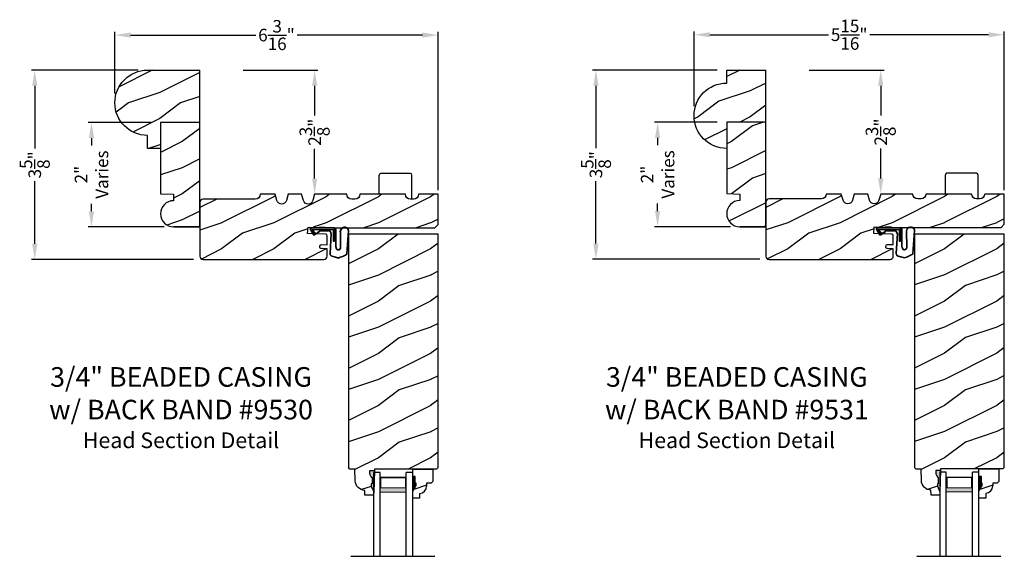
# Model space of a CAD drawing. Extents: x 34 to 272, y -88 to -44.
# Drawn here: x 238 to 257, y -71 to -61 of the extents above; entities that cross this region are included whole.
import ezdxf

# ---------------------------------------------------------------- set-up
doc = ezdxf.new("R2010")
doc.units = 0
doc.header["$LTSCALE"] = 2
doc.header["$MEASUREMENT"] = 0
doc.header["$PDMODE"] = 3
doc.layers.get('0').update_dxf_attribs({"linetype": 'CONTINUOUS'})
doc.layers.get('DEFPOINTS').update_dxf_attribs({"color": 3, "linetype": 'CONTINUOUS'})
doc.layers.add('Dim', color=7, linetype='CONTINUOUS')
doc.styles.add('Arial', font='arial.ttf')
doc.styles.get("Standard").update_dxf_attribs({"font": 'arial.ttf'})
doc.dimstyles.get("Standard").update_dxf_attribs({"dimtxt": 0.24, "dimasz": 0.3, "dimexe": 0.0625, "dimexo": 0.18, "dimgap": 0.09, "dimtad": 0, "dimdec": 4, "dimzin": 0, "dimdsep": 46, "dimlunit": 4, "dimtxsty": 'STANDARD', "dimcen": 0, "dimadec": 5, "dimazin": 0, "dimtfac": 1, "dimtdec": 4, "dimtofl": 0, "dimtmove": 0, "dimatfit": 3, "dimfxl": 1, "dimtolj": 1, "dimtzin": 0, "dimarcsym": 0})
pattern_1 = [(216.8699, (-20.34168, -146.14064), (2.99999992, 2.00000012), [0.5, -4.5]), (206.5651, (-19.7417, -146.44064), (-0.99999916, -1.0000013), [1.118034, -1.118034]), (198.4349, (-19.74168, -146.94064), (-2.00000043, -0.9999984), [0.632456, -2.529822])]
pattern_2 = [(216.8699, (-9.50744, -146.13778), (2.99999992, 2.00000012), [0.5, -4.5]), (206.5651, (-8.90744, -146.4378), (-0.99999916, -1.0000013), [1.118034, -1.118034]), (198.4349, (-8.90744, -146.93778), (-2.00000043, -0.9999984), [0.632456, -2.529822])]

# ---------------------------------------------------------------- blocks, each defined once
blk = doc.blocks.new('*D1406')
at = {"color": 0, "lineweight": -2, "transparency": 16777216}
for p, q in [((251.745, -62.013), (249.36, -62.013)), ((249.423, -62.313), (249.423, -63.51)), ((249.423, -65.338), (249.423, -64.141)), ((252.557, -65.638), (249.36, -65.638))]:
    blk.add_line(p, q, dxfattribs=at)
at = {"color": 0, "transparency": 16777216}
for points in [[(249.373, -62.313), (249.473, -62.313), (249.423, -62.013)], [(249.373, -65.338), (249.473, -65.338), (249.423, -65.638)]]:
    blk.add_solid(points, dxfattribs=at)
at = {"layer": 'DEFPOINTS', "color": 0, "transparency": 16777216}
for p in [(251.925, -62.013), (249.423, -65.638), (252.737, -65.638)]:
    blk.add_point(p, dxfattribs=at)
at = {"color": 0, "transparency": 16777216, "insert": (249.423, -63.826), "char_height": 0.24, "attachment_point": 5, "rotation": 90}
blk.add_mtext('\\A1;3{\\H1x;\\S5/8;}"', dxfattribs=at)
blk = doc.blocks.new('*D1407')
at = {"color": 0, "lineweight": -2, "transparency": 16777216}
for p, q in [((240.661, -62.016), (238.62, -62.016)), ((238.683, -62.316), (238.683, -63.513)), ((238.683, -65.341), (238.683, -64.144)), ((241.723, -65.641), (238.62, -65.641))]:
    blk.add_line(p, q, dxfattribs=at)
at = {"color": 0, "transparency": 16777216}
for points in [[(238.633, -62.316), (238.733, -62.316), (238.683, -62.016)], [(238.633, -65.341), (238.733, -65.341), (238.683, -65.641)]]:
    blk.add_solid(points, dxfattribs=at)
at = {"layer": 'DEFPOINTS', "color": 0, "transparency": 16777216}
for p in [(240.841, -62.016), (238.683, -65.641), (241.903, -65.641)]:
    blk.add_point(p, dxfattribs=at)
at = {"color": 0, "transparency": 16777216, "insert": (238.683, -63.829), "char_height": 0.24, "attachment_point": 5, "rotation": 90}
blk.add_mtext('\\A1;3{\\H1x;\\S5/8;}"', dxfattribs=at)
blk = doc.blocks.new('*D1425')
at = {"color": 0, "lineweight": -2, "transparency": 16777216}
for p, q in [((240.216, -62.461), (240.216, -61.281)), ((240.516, -61.344), (242.912, -61.344)), ((246.103, -61.344), (243.707, -61.344)), ((246.403, -64.315), (246.403, -61.281))]:
    blk.add_line(p, q, dxfattribs=at)
at = {"color": 0, "transparency": 16777216}
for points in [[(240.516, -61.294), (240.516, -61.394), (240.216, -61.344)], [(246.103, -61.294), (246.103, -61.394), (246.403, -61.344)]]:
    blk.add_solid(points, dxfattribs=at)
at = {"layer": 'DEFPOINTS', "color": 0, "transparency": 16777216}
for p in [(246.403, -61.344), (240.216, -62.641), (246.403, -64.495)]:
    blk.add_point(p, dxfattribs=at)
at = {"color": 0, "transparency": 16777216, "insert": (243.309, -61.344), "char_height": 0.24, "attachment_point": 5}
blk.add_mtext('\\A1;6{\\H1x;\\S3/16;}"', dxfattribs=at)
blk = doc.blocks.new('*D1426')
at = {"color": 0, "lineweight": -2, "transparency": 16777216}
for p, q in [((251.3, -62.708), (251.3, -61.275)), ((251.6, -61.338), (253.871, -61.338)), ((256.937, -61.338), (254.666, -61.338)), ((257.237, -64.315), (257.237, -61.275))]:
    blk.add_line(p, q, dxfattribs=at)
at = {"color": 0, "transparency": 16777216}
for points in [[(251.6, -61.288), (251.6, -61.388), (251.3, -61.338)], [(256.937, -61.288), (256.937, -61.388), (257.237, -61.338)]]:
    blk.add_solid(points, dxfattribs=at)
at = {"layer": 'DEFPOINTS', "color": 0, "transparency": 16777216}
for p in [(257.237, -61.338), (251.3, -62.888), (257.237, -64.495)]:
    blk.add_point(p, dxfattribs=at)
at = {"color": 0, "transparency": 16777216, "insert": (254.269, -61.338), "char_height": 0.24, "attachment_point": 5}
blk.add_mtext('\\A1;5{\\H1x;\\S15/16;}"', dxfattribs=at)
blk = doc.blocks.new('*D1433')
at = {"color": 0, "lineweight": -2, "transparency": 16777216}
for p, q in [((251.745, -63.013), (250.541, -63.013)), ((250.603, -63.313), (250.603, -63.455)), ((250.603, -64.713), (250.603, -64.571)), ((251.995, -65.013), (250.541, -65.013))]:
    blk.add_line(p, q, dxfattribs=at)
at = {"color": 0, "transparency": 16777216}
for points in [[(250.553, -63.313), (250.653, -63.313), (250.603, -63.013)], [(250.553, -64.713), (250.653, -64.713), (250.603, -65.013)]]:
    blk.add_solid(points, dxfattribs=at)
at = {"layer": 'DEFPOINTS', "color": 0, "transparency": 16777216}
for p in [(251.925, -63.013), (250.603, -65.013), (252.175, -65.013)]:
    blk.add_point(p, dxfattribs=at)
at = {"color": 0, "transparency": 16777216, "insert": (250.603, -64.013), "char_height": 0.24, "attachment_point": 5, "rotation": 90}
blk.add_mtext('\\A1;2"\\PVaries', dxfattribs=at)
blk = doc.blocks.new('*D1434')
at = {"color": 0, "lineweight": -2, "transparency": 16777216}
for p, q in [((240.911, -63.016), (239.706, -63.016)), ((239.769, -63.316), (239.769, -63.458)), ((239.769, -64.716), (239.769, -64.574)), ((241.161, -65.016), (239.706, -65.016))]:
    blk.add_line(p, q, dxfattribs=at)
at = {"color": 0, "transparency": 16777216}
for points in [[(239.719, -63.316), (239.819, -63.316), (239.769, -63.016)], [(239.719, -64.716), (239.819, -64.716), (239.769, -65.016)]]:
    blk.add_solid(points, dxfattribs=at)
at = {"layer": 'DEFPOINTS', "color": 0, "transparency": 16777216}
for p in [(241.091, -63.016), (239.769, -65.016), (241.341, -65.016)]:
    blk.add_point(p, dxfattribs=at)
at = {"color": 0, "transparency": 16777216, "insert": (239.769, -64.016), "char_height": 0.24, "attachment_point": 5, "rotation": 90}
blk.add_mtext('\\A1;2"\\PVaries', dxfattribs=at)
blk = doc.blocks.new('*D1373')
at = {"color": 0, "lineweight": -2, "transparency": 16777216}
for p, q in [((242.671, -62.016), (244.102, -62.016)), ((244.039, -62.316), (244.039, -62.886)), ((244.039, -64.091), (244.039, -63.521)), ((244.219, -64.391), (244.102, -64.391))]:
    blk.add_line(p, q, dxfattribs=at)
at = {"color": 0, "transparency": 16777216}
for points in [[(243.989, -62.316), (244.089, -62.316), (244.039, -62.016)], [(243.989, -64.091), (244.089, -64.091), (244.039, -64.391)]]:
    blk.add_solid(points, dxfattribs=at)
at = {"layer": 'DEFPOINTS', "color": 0, "transparency": 16777216}
for p in [(242.491, -62.016), (244.039, -64.391), (244.039, -64.391)]:
    blk.add_point(p, dxfattribs=at)
at = {"color": 0, "transparency": 16777216, "insert": (244.039, -63.204), "char_height": 0.24, "attachment_point": 5, "rotation": 90}
blk.add_mtext('\\A1;2{\\H1x;\\S3/8;}"', dxfattribs=at)
blk = doc.blocks.new('*D1374')
at = {"color": 0, "lineweight": -2, "transparency": 16777216}
for p, q in [((253.505, -62.013), (254.936, -62.013)), ((254.873, -62.313), (254.873, -62.884)), ((254.873, -64.088), (254.873, -63.518)), ((255.053, -64.388), (254.936, -64.388))]:
    blk.add_line(p, q, dxfattribs=at)
at = {"color": 0, "transparency": 16777216}
for points in [[(254.823, -62.313), (254.923, -62.313), (254.873, -62.013)], [(254.823, -64.088), (254.923, -64.088), (254.873, -64.388)]]:
    blk.add_solid(points, dxfattribs=at)
at = {"layer": 'DEFPOINTS', "color": 0, "transparency": 16777216}
for p in [(253.325, -62.013), (254.873, -64.388), (254.873, -64.388)]:
    blk.add_point(p, dxfattribs=at)
at = {"color": 0, "transparency": 16777216, "insert": (254.873, -63.201), "char_height": 0.24, "attachment_point": 5, "rotation": 90}
blk.add_mtext('\\A1;2{\\H1x;\\S3/8;}"', dxfattribs=at)
blk = doc.blocks.new('A$C3E273ABF')
for p, q in [((0.044, 0.017), (0.101, -0.083)), ((0.05, 0.02), (0.107, -0.08)), ((0.507, 0.039), (0.057, 0.039)), ((0.057, 0.024), (0.057, 0.022)), ((0.201, 0.047), (0.061, 0.047)), ((0.063, 0.008), (0.138, -0.066)), ((0.148, -0.055), (0.082, 0.014)), ((0.082, 0.014), (0.482, 0.014)), ((0.21, 0.054), (0.201, 0.047)), ((0.215, 0.047), (0.206, 0.039)), ((0.334, 0.054), (0.21, 0.054)), ((0.502, 0.047), (0.215, 0.047)), ((0.215, 0.047), (0.215, 0.039)), ((0.334, 0.047), (0.334, 0.054)), ((0.482, 0.014), (0.482, -0.211)), ((0.507, -0.211), (0.507, 0.039)), ((0.535, -0.324), (0.535, 0.007)), ((0.542, -0.325), (0.542, 0.007)), ((0.126, -0.084), (0.216, -0.017)), ((0.13, -0.089), (0.22, -0.023)), ((0.138, -0.066), (0.148, -0.055)), ((0.249, -0.006), (0.393, -0.006)), ((0.249, -0.013), (0.393, -0.013)), ((0.441, -0.063), (0.421, -0.445)), ((0.448, -0.064), (0.428, -0.445)), ((0.616, -0.015), (0.62, -0.347)), ((0.625, -0.005), (0.627, -0.346)), ((0.744, -0.452), (0.779, -0.006)), ((0.752, -0.449), (0.785, -0.003)), ((0.482, -0.211), (0.507, -0.211)), ((0.46, -0.497), (0.585, -0.531)), ((0.462, -0.49), (0.587, -0.524))]:
    blk.add_line(p, q)
for centre, radius, start, end in [((0.061, 0.027), 0.02, 90, 209.7451), ((0.061, 0.027), 0.013, 107.0746, 209.7451), ((0.072, 0.024), 0.015, 90, 180), ((0.077, 0.022), 0.02, 180, 224.9872), ((0.502, 0.007), 0.04, 360, 90), ((0.502, 0.007), 0.033, 0, 90), ((0.702, -0.027), 0.0875, 20.1225, 179.7807), ((0.702, -0.027), 0.0805, 19.9628, 164.2364), ((0.764, -0.005), 0.015, 355.6095, 19.9628), ((0.77, -0.002), 0.015, 355.6959, 20.1225), ((0.118, -0.073), 0.02, 209.7451, 306.5421), ((0.118, -0.073), 0.013, 209.7451, 306.5421), ((0.249, -0.061), 0.0545, 90, 126.5421), ((0.249, -0.061), 0.0475, 90, 126.5421), ((0.393, -0.061), 0.0545, 356.8597, 90), ((0.393, -0.061), 0.0475, 356.9046, 90), ((0.583, -0.328), 0.0482, 176.2857, 333.3302), ((0.583, -0.327), 0.0413, 175.8988, 335.2175), ((0.471, -0.448), 0.05, 177.0001, 257.4693), ((0.471, -0.448), 0.043, 177.0001, 257.4693), ((0.416, 0.069), 0.623, 285.67, 301.8176), ((0.39, 0.117), 0.67, 287.0456, 301.9135), ((0.737, -0.447), 0.015, 301.8176, 355.6959)]:
    blk.add_arc(centre, radius, start, end)
blk = doc.blocks.new('A$C6E287A71')
at = {"linetype": 'Continuous'}
for p, q in [((0, 0.094), (0, 0.461)), ((0.594, 0.492), (0.031, 0.492)), ((0.625, 0), (0.625, 0.461))]:
    blk.add_line(p, q, dxfattribs=at)
for centre, start, end in [((0.031, 0.461), 90, 180), ((0.594, 0.461), 0, 90)]:
    blk.add_arc(centre, 0.0312, start, end, dxfattribs=at)
blk = doc.blocks.new('A$C0E792742')
at = {"lineweight": 18}
h = blk.add_hatch(color=256, dxfattribs=at)
h.paths.add_polyline_path([(-0.424, 0.119), (-0.139, 0.119), (-0.139, 0.619), (-0.424, 0.619)])
h.paths.add_polyline_path([(-0.346, 0.603), (-0.151, 0.603), (-0.151, 0.134), (-0.346, 0.134)], flags=16)
at = {"linetype": 'Continuous'}
for p, q in [((-1.655, 1.182), (-1.655, -0.428)), ((-0.049, 0.744), (-1.655, 0.744)), ((-1.655, 0.619), (-0.049, 0.619)), ((-0.049, 0.619), (-0.049, 0.744)), ((-1.655, 0.119), (-0.049, 0.119)), ((-0.049, -0.006), (-0.049, 0.119)), ((-1.655, -0.006), (-0.049, -0.006))]:
    blk.add_line(p, q, dxfattribs=at)
at = {"lineweight": 18}
blk.add_lwpolyline([(-0.139, 0.619), (-0.139, 0.119), (-0.424, 0.119), (-0.424, 0.619), (-0.139, 0.619), (-0.424, 0.619)], dxfattribs=at)
blk.add_lwpolyline([(-0.151, 0.134), (-0.346, 0.134), (-0.346, 0.603), (-0.151, 0.603)], close=True, dxfattribs=at)

msp = doc.modelspace()

# ---------------------------------------------------------------- hatches: boundary and pattern name
h = msp.add_hatch()
h.set_pattern_fill('WOOD2', color=256, pattern_type=2)
h.set_pattern_definition([(216.8699, (183.9045, 410.91477), (2.99999992, 2.00000012), [0.5, -4.5]), (206.5651, (184.5045, 410.61477), (-0.99999916, -1.0000013), [1.118034, -1.118034]), (198.4349, (184.5045, 410.11477), (-2.00000043, -0.9999984), [0.632456, -2.529822])])
h.paths.add_polyline_path([(241.84071, -63.01604), (241.09071, -63.01604), (241.09071, -64.38231), (241.34071, -64.39104), (241.34071, -64.51604, 1), (241.34071, -65.01604), (241.84071, -65.01604)])
h = msp.add_hatch()
h.set_pattern_fill('WOOD2', color=256, pattern_type=2)
h.set_pattern_definition([(216.8699, (182.4144, 410.91477), (2.99999992, 2.00000012), [0.5, -4.5]), (206.5651, (183.0144, 410.61477), (-0.99999916, -1.0000013), [1.118034, -1.118034]), (198.4349, (183.0144, 410.11477), (-2.00000043, -0.9999984), [0.632456, -2.529822])])
h.paths.add_polyline_path([(252.67495, -63.01319), (251.92495, -63.01319), (251.92495, -64.37946), (252.17495, -64.38819), (252.17495, -64.51319, 1), (252.17495, -65.01319), (252.67495, -65.01319)])
h = msp.add_hatch()
h.set_pattern_fill('WOOD2', color=256, pattern_type=2)
h.set_pattern_definition(pattern_1)
h.paths.add_polyline_path([(244.16764, -65.43376), (244.27893, -65.43757), (244.27893, -65.57801, -0.41017272), (244.2173, -65.64103), (241.90321, -65.64103, -0.41421356), (241.84071, -65.57853), (241.84071, -64.54753, -0.41421356), (241.90321, -64.48503), (242.9032, -64.48503, 0.41575002), (242.99669, -64.39104), (243.28311, -64.39104), (243.31781, -64.51113, 0.752), (243.49842, -64.51113), (243.53311, -64.39104), (243.78911, -64.39104), (243.82381, -64.51113, 0.752), (244.00442, -64.51113), (244.03911, -64.39104), (244.65411, -64.39104, 0.51746703), (244.77908, -64.48014, 0.51746703), (244.90404, -64.39104), (245.77904, -64.39104, 0.51723669), (245.90394, -64.48016, 0.51723669), (246.02883, -64.39104), (246.40379, -64.39104), (246.40379, -64.96928), (246.34129, -65.03178), (244.27893, -65.03178), (243.91416, -65.01951), (243.90442, -65.14452), (244.24866, -65.15607, -0.40506128), (244.27893, -65.1873), (244.27893, -65.3594), (244.17033, -65.35568, 0.41402542), (244.13803, -65.38582, 0.62929616)])
h = msp.add_hatch()
h.set_pattern_fill('WOOD2', color=256, pattern_type=2)
h.set_pattern_definition(pattern_2)
h.paths.add_polyline_path([(255.00188, -65.4309), (255.11317, -65.43472), (255.11317, -65.57516, -0.41017272), (255.05153, -65.63818), (252.73745, -65.63818, -0.41421356), (252.67495, -65.57568), (252.67495, -64.54468, -0.41421356), (252.73745, -64.48218), (253.73743, -64.48218, 0.41575002), (253.83093, -64.38819), (254.11735, -64.38819), (254.15204, -64.50828, 0.752), (254.33266, -64.50828), (254.36735, -64.38819), (254.62335, -64.38819), (254.65804, -64.50828, 0.752), (254.83866, -64.50828), (254.87335, -64.38819), (255.48835, -64.38819, 0.51746703), (255.61331, -64.47728, 0.51746703), (255.73828, -64.38819), (256.61328, -64.38819, 0.51723669), (256.73817, -64.47731, 0.51723669), (256.86307, -64.38819), (257.23803, -64.38819), (257.23803, -64.96643), (257.17553, -65.02893), (255.11317, -65.02893), (254.74839, -65.01665), (254.73865, -65.14166), (255.0829, -65.15321, -0.40506128), (255.11317, -65.18444), (255.11317, -65.35654), (255.00456, -65.35282, 0.41402542), (254.97226, -65.38296, 0.62929616)])
h = msp.add_hatch()
h.set_pattern_fill('WOOD2', color=256, pattern_type=2)
h.set_pattern_definition(pattern_1)
h.paths.add_polyline_path([(246.40379, -65.15678), (244.68504, -65.15678), (244.68504, -69.62473), (244.71568, -69.65537), (244.80968, -69.65537), (244.81752, -69.87994), (244.82201, -69.91473), (244.83289, -69.94807), (244.84977, -69.97882), (244.87206, -70.0059), (244.899, -70.02836), (244.92965, -70.04543), (244.96293, -70.05652), (244.99769, -70.06122), (245.00097, -70.15538), (245.16831, -70.15538), (245.17051, -70.09238), (245.12351, -69.98338), (245.12351, -69.93638), (245.13951, -69.93638), (245.13951, -69.81138), (245.12351, -69.81138), (245.09082, -69.74581), (245.09082, -69.68638), (245.18361, -69.68638), (245.1847, -69.65512), (246.37256, -69.65512), (246.40379, -69.62389)])
h = msp.add_hatch()
h.set_pattern_fill('WOOD2', color=256, pattern_type=2)
h.set_pattern_definition(pattern_2)
h.paths.add_polyline_path([(257.23803, -65.15393), (255.51928, -65.15393), (255.51928, -69.62187), (255.54992, -69.65252), (255.64392, -69.65252), (255.65176, -69.87708), (255.65625, -69.91187), (255.66712, -69.94522), (255.684, -69.97597), (255.7063, -70.00304), (255.73324, -70.02551), (255.76388, -70.04258), (255.79716, -70.05366), (255.83192, -70.05836), (255.83521, -70.15253), (256.00255, -70.15253), (256.00475, -70.08952), (255.95775, -69.98052), (255.95775, -69.93352), (255.97375, -69.93352), (255.97375, -69.80852), (255.95775, -69.80852), (255.92506, -69.74296), (255.92506, -69.68352), (256.01784, -69.68352), (256.01893, -69.65226), (257.2068, -69.65226), (257.23803, -69.62103)])
at = {"linetype": 'Continuous'}
for points in [[(245.18361, -69.68638), (245.09082, -69.68638), (245.09082, -69.74581), (245.12351, -69.81138), (245.13951, -69.81138), (245.13951, -69.93638), (245.12351, -69.93638), (245.12351, -69.98338), (245.17051, -70.09238)], [(256.01784, -69.68352), (255.92506, -69.68352), (255.92506, -69.74296), (255.95775, -69.80852), (255.97375, -69.80852), (255.97375, -69.93352), (255.95775, -69.93352), (255.95775, -69.98052), (256.00475, -70.08952)]]:
    msp.add_hatch(color=256, dxfattribs=at).paths.add_polyline_path(points)
h = msp.add_hatch()
h.set_pattern_fill('WOOD2', color=256, pattern_type=2)
h.set_pattern_definition(pattern_1)
h.paths.add_polyline_path([(246.18325, -69.92379), (246.26881, -69.92379), (246.30081, -69.89179), (246.30081, -69.65512), (245.91831, -69.65512), (245.91831, -69.79862), (245.96531, -69.79862), (245.96531, -69.92362), (245.98131, -69.92362), (245.98131, -69.97062), (245.91831, -70.07973), (245.91831, -70.21262), (246.04831, -70.21262), (246.04831, -70.11852, 0.40367041), (246.18325, -69.97862)])
h = msp.add_hatch()
h.set_pattern_fill('WOOD2', color=256, pattern_type=2)
h.set_pattern_definition(pattern_2)
h.paths.add_polyline_path([(257.01749, -69.92093), (257.10305, -69.92093), (257.13505, -69.88893), (257.13505, -69.65226), (256.75255, -69.65226), (256.75255, -69.79576), (256.79955, -69.79576), (256.79955, -69.92076), (256.81555, -69.92076), (256.81555, -69.96776), (256.75255, -70.07688), (256.75255, -70.20976), (256.88255, -70.20976), (256.88255, -70.11567, 0.40367041), (257.01749, -69.97576)])
at = {"layer": 'Dim'}
h = msp.add_hatch(dxfattribs=at)
h.set_pattern_fill('WOOD2', color=256, pattern_type=2)
h.set_pattern_definition([(216.8699, (182.47295, 65.35466), (2.99999992, 2.00000012), [0.5, -4.5]), (206.5651, (183.07295, 65.05466), (-0.9999992, -1.0000013), [1.118034, -1.118034]), (198.4349, (183.07295, 64.55466), (-2.0000004, -0.9999984), [0.632456, -2.529822])])
h.paths.add_polyline_path([(241.09071, -63.01604), (241.84071, -63.01604), (241.84071, -62.01604), (240.8406, -62.01604, 1), (240.8406, -63.26604), (240.8406, -63.51604), (241.09071, -63.51604)])
h = msp.add_hatch(dxfattribs=at)
h.set_pattern_fill('WOOD2', color=256, pattern_type=2)
h.set_pattern_definition([(216.8699, (176.77525, 37.38694), (2.99999992, 2.00000012), [0.5, -4.5]), (206.5651, (177.37525, 37.08694), (-0.9999992, -1.0000013), [1.118034, -1.118034]), (198.4349, (177.37525, 36.58694), (-2.0000004, -0.9999984), [0.632456, -2.529822])])
h.paths.add_polyline_path([(252.67495, -63.01319), (252.67495, -62.01319), (251.92495, -62.01319), (251.92495, -62.26319, 1), (251.92495, -63.51319), (251.92495, -63.01319)])

# ---------------------------------------------------------------- linework, layer by layer
for p, q in [((241.84071, -63.01604), (241.84071, -62.01604)), ((252.67495, -63.01319), (252.67495, -62.01319)), ((245.91831, -69.65512), (246.30081, -69.65512)), ((245.91831, -69.81112), (245.91831, -69.65512)), ((245.91831, -69.81595), (245.91831, -69.65995)), ((246.30081, -69.65512), (246.30081, -69.89179)), ((256.75255, -69.65226), (257.13505, -69.65226)), ((256.75255, -69.80826), (256.75255, -69.65226)), ((256.75255, -69.81309), (256.75255, -69.65709)), ((257.13505, -69.65226), (257.13505, -69.88893)), ((245.96531, -69.79862), (245.91831, -69.79862)), ((245.96531, -69.92362), (245.96531, -69.79862)), ((246.30081, -69.89179), (246.26881, -69.92379)), ((256.79955, -69.79576), (256.75255, -69.79576)), ((256.79955, -69.92076), (256.79955, -69.79576)), ((257.13505, -69.88893), (257.10305, -69.92093)), ((245.91831, -70.07973), (245.98131, -69.97062)), ((245.91831, -70.21262), (245.91831, -70.07973)), ((245.98131, -69.92362), (245.96531, -69.92362)), ((245.98131, -69.97062), (245.98131, -69.92362)), ((246.26881, -69.92379), (246.18325, -69.92379)), ((246.18325, -69.92379), (246.18325, -69.97862)), ((256.75255, -70.07688), (256.81555, -69.96776)), ((256.75255, -70.20976), (256.75255, -70.07688)), ((256.81555, -69.92076), (256.79955, -69.92076)), ((256.81555, -69.96776), (256.81555, -69.92076)), ((257.10305, -69.92093), (257.01749, -69.92093)), ((257.01749, -69.92093), (257.01749, -69.97576)), ((246.04831, -70.21262), (245.91831, -70.21262)), ((246.04831, -70.11852), (246.04831, -70.21262)), ((256.88255, -70.20976), (256.75255, -70.20976)), ((256.88255, -70.11567), (256.88255, -70.20976))]:
    msp.add_line(p, q)
at = {"linetype": 'Continuous'}
for p, q in [((244.68504, -65.15678), (244.68504, -69.62473)), ((246.40379, -65.15678), (244.68504, -65.15678)), ((246.40379, -69.62612), (246.40379, -65.15678)), ((255.51928, -65.15393), (255.51928, -69.62187)), ((257.23803, -65.15393), (255.51928, -65.15393)), ((257.23803, -69.62326), (257.23803, -65.15393)), ((244.71568, -69.65537), (244.68504, -69.62473)), ((244.80968, -69.65537), (244.71568, -69.65537)), ((244.81752, -69.87994), (244.80968, -69.65537)), ((245.18361, -69.68638), (245.09082, -69.68638)), ((245.09082, -69.68638), (245.09082, -69.74581)), ((245.18361, -69.68638), (245.17051, -70.09238)), ((245.1847, -69.65512), (245.18361, -69.68638)), ((246.37256, -69.65512), (245.1847, -69.65512)), ((246.40381, -69.62386), (246.37256, -69.65512)), ((255.54992, -69.65252), (255.51928, -69.62187)), ((255.64392, -69.65252), (255.54992, -69.65252)), ((255.65176, -69.87708), (255.64392, -69.65252)), ((256.01784, -69.68352), (255.92506, -69.68352)), ((255.92506, -69.68352), (255.92506, -69.74296)), ((256.01784, -69.68352), (256.00475, -70.08952)), ((256.01893, -69.65226), (256.01784, -69.68352)), ((257.2068, -69.65226), (256.01893, -69.65226)), ((257.23805, -69.62101), (257.2068, -69.65226)), ((245.09082, -69.74581), (245.12351, -69.81138)), ((245.12351, -69.81138), (245.13951, -69.81138)), ((245.13951, -69.81138), (245.13951, -69.93638)), ((255.92506, -69.74296), (255.95775, -69.80852)), ((255.95775, -69.80852), (255.97375, -69.80852)), ((255.97375, -69.80852), (255.97375, -69.93352)), ((245.00097, -70.15538), (244.99769, -70.06122)), ((245.12351, -69.93638), (245.12351, -69.98338)), ((245.13951, -69.93638), (245.12351, -69.93638)), ((245.12351, -69.98338), (245.17051, -70.09238)), ((245.17051, -70.09238), (245.16831, -70.15538)), ((255.83521, -70.15253), (255.83192, -70.05836)), ((255.95775, -69.93352), (255.95775, -69.98052)), ((255.97375, -69.93352), (255.95775, -69.93352)), ((255.95775, -69.98052), (256.00475, -70.08952)), ((256.00475, -70.08952), (256.00255, -70.15253)), ((245.16831, -70.15538), (245.00097, -70.15538)), ((256.00255, -70.15253), (255.83521, -70.15253))]:
    msp.add_line(p, q, dxfattribs=at)
for points in [[(241.84071, -63.01604), (241.09071, -63.01604), (241.09071, -63.51604), (240.8406, -63.51604), (240.8406, -63.26604, -1), (240.8406, -62.01604), (241.84071, -62.01604)], [(252.67495, -63.01319), (251.92495, -63.01319), (251.92495, -63.51319, -1), (251.92495, -62.26319), (251.92495, -62.01319), (252.67495, -62.01319)], [(241.84071, -65.01604), (241.34071, -65.01604), (241.84071, -65.01604), (241.84071, -63.01604), (241.09071, -63.01604), (241.09071, -64.38231), (241.34071, -64.39104), (241.34071, -64.51604, 1), (241.34071, -65.01604)], [(252.67495, -65.01319), (252.17495, -65.01319), (252.67495, -65.01319), (252.67495, -63.01319), (251.92495, -63.01319), (251.92495, -64.37946), (252.17495, -64.38819), (252.17495, -64.51319, 1), (252.17495, -65.01319)], [(243.03092, -64.39104), (242.9967, -64.39104), (242.9967, -64.39153, -0.41421356), (242.9032, -64.48503), (241.90321, -64.48503, 0.41421356), (241.84071, -64.54753), (241.84071, -65.57853, 0.41421356), (241.90321, -65.64103), (244.21643, -65.64103)], [(244.21643, -65.64104, 0.41175325), (244.27893, -65.57854), (244.27893, -65.43757), (244.16764, -65.43376, -0.41439713), (244.13748, -65.40143), (244.13803, -65.38582, -0.41402541), (244.17033, -65.35568), (244.27893, -65.3594), (244.27893, -65.35945), (244.27893, -65.1873, 0.40379577), (244.24879, -65.15607), (243.90442, -65.14452), (243.91416, -65.01951), (244.27893, -65.03178), (246.34129, -65.03178), (246.40379, -64.96928), (246.40379, -64.39104), (246.02883, -64.39104), (246.02883, -64.39138, -0.41421356), (245.93483, -64.48538), (245.87304, -64.48538, -0.41421356), (245.77904, -64.39138), (245.77904, -64.39104), (244.90404, -64.39104), (244.90404, -64.39138, -0.41421356), (244.81004, -64.48538), (244.74811, -64.48538, -0.41421356), (244.65411, -64.39138), (244.65411, -64.39104), (244.03911, -64.39104), (244.00442, -64.51113, -0.752), (243.82381, -64.51113), (243.78911, -64.39104), (243.53311, -64.39104), (243.49842, -64.51113, -0.752), (243.31781, -64.51113), (243.28311, -64.39104), (242.9967, -64.39104)], [(253.86516, -64.38819), (253.83093, -64.38819), (253.83093, -64.38868, -0.41421356), (253.73743, -64.48218), (252.73745, -64.48218, 0.41421356), (252.67495, -64.54468), (252.67495, -65.57568, 0.41421356), (252.73745, -65.63818), (255.05067, -65.63818)], [(255.05067, -65.63819, 0.41175325), (255.11317, -65.57569), (255.11317, -65.43472), (255.00188, -65.4309, -0.41439713), (254.97172, -65.39858), (254.97226, -65.38296, -0.41402541), (255.00456, -65.35282), (255.11317, -65.35654), (255.11317, -65.35659), (255.11317, -65.18444, 0.40379577), (255.08303, -65.15321), (254.73865, -65.14166), (254.74839, -65.01665), (255.11317, -65.02893), (257.17553, -65.02893), (257.23803, -64.96643), (257.23803, -64.38819), (256.86307, -64.38819), (256.86307, -64.38853, -0.41421356), (256.76907, -64.48253), (256.70728, -64.48253, -0.41421356), (256.61328, -64.38853), (256.61328, -64.38819), (255.73828, -64.38819), (255.73828, -64.38853, -0.41421356), (255.64428, -64.48253), (255.58235, -64.48253, -0.41421356), (255.48835, -64.38853), (255.48835, -64.38819), (254.87335, -64.38819), (254.83866, -64.50828, -0.752), (254.65804, -64.50828), (254.62335, -64.38819), (254.36735, -64.38819), (254.33266, -64.50828, -0.752), (254.15204, -64.50828), (254.11735, -64.38819), (253.83093, -64.38819)]]:
    msp.add_lwpolyline(points, format="xyb")
at = {"linetype": 'Continuous', "flags": 128}
for points in [[(244.99769, -70.06122), (244.96293, -70.05652), (244.92965, -70.04543), (244.899, -70.02836), (244.87206, -70.0059), (244.84977, -69.97882), (244.83289, -69.94807), (244.82201, -69.91473), (244.81752, -69.87994)], [(255.83192, -70.05836), (255.79716, -70.05366), (255.76388, -70.04258), (255.73324, -70.02551), (255.7063, -70.00304), (255.684, -69.97597), (255.66712, -69.94522), (255.65625, -69.91187), (255.65176, -69.87708)]]:
    msp.add_lwpolyline(points, dxfattribs=at)
for centre in [(246.04325, -69.97862), (256.87749, -69.97576)]:
    msp.add_arc(centre, 0.14, 272.070113, 0)
for points in [[(245.96586, -69.79734), (245.91789, -69.79647), (245.96586, -69.92255), (245.91789, -69.92255)], [(256.80009, -69.79448), (256.75213, -69.79362), (256.80009, -69.9197), (256.75213, -69.9197)], [(245.98176, -69.92265), (245.91832, -69.9227), (245.98176, -69.96926), (245.91866, -70.07843)], [(256.816, -69.91979), (256.75256, -69.91984), (256.816, -69.96641), (256.7529, -70.07557)]]:
    msp.add_solid(points)

# ---------------------------------------------------------------- block references
for name, p in [('A$C6E287A71', (245.27567, -64.48489)), ('A$C6E287A71', (256.1099, -64.48203)), ('A$C3E273ABF', (243.90929, -65.08201)), ('A$C3E273ABF', (254.74352, -65.07916))]:
    msp.add_blockref(name, p)
at = {"rotation": 90}
for p in [(245.91213, -69.66954), (256.74637, -69.66669)]:
    msp.add_blockref('A$C0E792742', p, dxfattribs=at)

# ---------------------------------------------------------------- texts
at = {"char_height": 0.375, "width": 10.2598056, "attachment_point": 2, "style": 'Arial'}
for s, insert in [('3/4" BEADED CASING\\Pw/ BACK BAND #9530\\P{\\H0.8x;Head Section Detail}', (241.48259, -67.70241)), ('3/4" BEADED CASING\\Pw/ BACK BAND #9531\\P{\\H0.8x;Head Section Detail}', (252.11934, -67.70241))]:
    msp.add_mtext(s, dxfattribs=dict(at, insert=insert))

# ---------------------------------------------------------------- dimensions: what is measured, and where the dimension line sits
for base, p1, p2, picture, middle in [((246.403253, -61.343838), (240.215602, -62.641042), (246.403253, -64.495031), '*D1425', (243.309427, -61.343838)), ((257.23749, -61.33757), (251.29995, -62.88819), (257.23749, -64.49503), '*D1426', (254.26872, -61.33757))]:
    dim = msp.add_linear_dim(base=base, p1=p1, p2=p2, dimstyle='STANDARD', override={"dimpost": '\\X'})
    dim.commit()
    dim.dimension.update_dxf_attribs({"geometry": picture, "text_midpoint": middle})
for base, p1, p2, picture, middle in [((238.68278, -65.64103), (240.8406, -62.01604), (241.90321, -65.64103), '*D1407', (238.68278, -63.82854)), ((244.03911, -64.39104), (242.49071, -62.01604), (244.03911, -64.39104), '*D1373', (244.03911, -63.20354)), ((249.42256, -65.63818), (251.92495, -62.01319), (252.73745, -65.63818), '*D1406', (249.42256, -63.82568)), ((254.87335, -64.38819), (253.32495, -62.01319), (254.87335, -64.38819), '*D1374', (254.87335, -63.20069))]:
    dim = msp.add_linear_dim(base=base, p1=p1, p2=p2, angle=90, dimstyle='STANDARD', override={"dimpost": '\\X'})
    dim.commit()
    dim.dimension.update_dxf_attribs({"geometry": picture, "text_midpoint": middle})
for base, p1, p2, picture, middle in [((239.76896, -65.01604), (241.09071, -63.01626), (241.34071, -65.01604), '*D1434', (239.76896, -64.01615)), ((250.6032, -65.01319), (251.92495, -63.0134), (252.17495, -65.01319), '*D1433', (250.6032, -64.01329))]:
    dim = msp.add_linear_dim(base=base, p1=p1, p2=p2, angle=90, text='<>\\PVaries', dimstyle='STANDARD', override={"dimpost": '\\X'})
    dim.commit()
    dim.dimension.update_dxf_attribs({"geometry": picture, "text_midpoint": middle})

doc.saveas('drawing.dxf')
